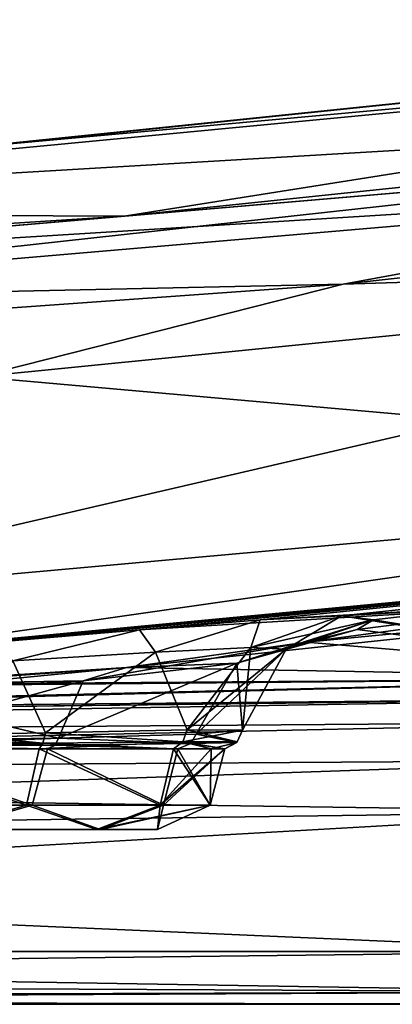
# Model space of a CAD drawing. Units: millimetres. Extents: x -432 to 15, y -34 to 28.
# Drawn here: x -147 to -132, y -29 to 12 of the extents above; entities that cross this region are included whole.
import ezdxf

# ---------------------------------------------------------------- set-up
doc = ezdxf.new("R2010")
doc.units = ezdxf.units.MM
doc.header["$LTSCALE"] = 100.207254
for name, color, linetype in [('126', 7, 'CONTINUOUS'), ('133', 7, 'CONTINUOUS'), ('137', 7, 'CONTINUOUS'), ('149', 7, 'CONTINUOUS'), ('15', 7, 'CONTINUOUS'), ('151', 7, 'CONTINUOUS'), ('157', 7, 'CONTINUOUS'), ('169', 7, 'CONTINUOUS'), ('173', 7, 'CONTINUOUS'), ('174', 7, 'CONTINUOUS'), ('179', 7, 'CONTINUOUS'), ('18', 7, 'CONTINUOUS'), ('194', 7, 'CONTINUOUS'), ('200', 7, 'CONTINUOUS'), ('204', 7, 'CONTINUOUS'), ('205', 7, 'CONTINUOUS'), ('206', 7, 'CONTINUOUS'), ('28', 7, 'CONTINUOUS'), ('32', 7, 'CONTINUOUS'), ('33', 7, 'CONTINUOUS'), ('38', 7, 'CONTINUOUS'), ('53', 7, 'CONTINUOUS'), ('60', 7, 'CONTINUOUS'), ('64', 7, 'CONTINUOUS'), ('7', 7, 'CONTINUOUS'), ('83', 7, 'CONTINUOUS'), ('9', 7, 'CONTINUOUS'), ('91', 7, 'CONTINUOUS'), ('96', 7, 'CONTINUOUS'), ('97', 7, 'CONTINUOUS'), ('98', 7, 'CONTINUOUS')]:
    doc.layers.add(name, color=color, linetype=linetype)

msp = doc.modelspace()

# ---------------------------------------------------------------- linework, layer by layer
at = {"layer": '126', "linetype": 'Continuous'}
for points in [[(-97.896, 8.2, -177.855), (-111.854, 6.15, -179.88), (-142.992, 3.488, -178.329), (-97.896, 8.2, -177.855)], [(-111.854, 6.15, -179.88), (-168.386, -0.054, -181.643), (-168.786, 1.279, -180.312), (-111.854, 6.15, -179.88)], [(-111.854, 6.15, -179.88), (-168.786, 1.279, -180.312), (-142.992, 3.488, -178.329), (-111.854, 6.15, -179.88)], [(-111.371, 4.838, -181.203), (-168.386, -0.054, -181.643), (-111.854, 6.15, -179.88), (-111.371, 4.838, -181.203)], [(-92.573, 5.291, -181.277), (-133.961, 0.683, -181.759), (-111.371, 4.838, -181.203), (-92.573, 5.291, -181.277)], [(-111.371, 4.838, -181.203), (-133.961, 0.683, -181.759), (-168.386, -0.054, -181.643), (-111.371, 4.838, -181.203)], [(-142.992, 3.488, -178.329), (-168.786, 1.279, -180.312), (-190.259, 0.473, -178.498), (-142.992, 3.488, -178.329)], [(-133.961, 0.683, -181.759), (-178.483, -2.507, -181.997), (-168.386, -0.054, -181.643), (-133.961, 0.683, -181.759)]]:
    msp.add_3dface(points, dxfattribs=at)
at = {"layer": '133', "linetype": 'Continuous'}
for points in [[(-175.131, 3.642, -87.444), (-98.882, 11.522), (-91.847, 11.585, -87.279), (-175.131, 3.642, -87.444)], [(-142.992, 3.488, -178.329), (-175.131, 3.642, -87.444), (-91.847, 11.585, -87.279), (-142.992, 3.488, -178.329)], [(-149.975, 6.263), (-98.882, 11.522), (-175.131, 3.642, -87.444), (-149.975, 6.263)], [(-97.896, 8.2, -177.855), (-142.992, 3.488, -178.329), (-91.847, 11.585, -87.279), (-97.896, 8.2, -177.855)], [(-142.992, 3.488, -178.329), (-190.259, 0.473, -178.498), (-175.131, 3.642, -87.444), (-142.992, 3.488, -178.329)]]:
    msp.add_3dface(points, dxfattribs=at)
at = {"layer": '137', "linetype": 'Continuous'}
for points in [[(-133.961, 0.683, -181.759), (-92.573, 5.291, -181.277), (-100.229, 1.734, -181.432), (-133.961, 0.683, -181.759)], [(-149.036, -3.137, -181.918), (-133.961, 0.683, -181.759), (-100.229, 1.734, -181.432), (-149.036, -3.137, -181.918)], [(-178.483, -2.507, -181.997), (-133.961, 0.683, -181.759), (-149.036, -3.137, -181.918), (-178.483, -2.507, -181.997)]]:
    msp.add_3dface(points, dxfattribs=at)
at = {"layer": '149', "linetype": 'Continuous'}
for points in [[(-117.856, -15.557, -129.959), (-119.231, -16.375, -126.081), (-166.229, -16.826, -131.341), (-117.856, -15.557, -129.959)], [(-119.231, -16.375, -126.081), (-120.345, -17.361, -123.215), (-222.855, -18.145, -126.983), (-119.231, -16.375, -126.081)], [(-119.231, -16.375, -126.081), (-222.855, -18.145, -126.983), (-222.473, -17.606, -132.182), (-119.231, -16.375, -126.081)], [(-119.231, -16.375, -126.081), (-222.473, -17.606, -132.182), (-217.327, -17.559, -132.138), (-119.231, -16.375, -126.081)], [(-166.229, -16.826, -131.341), (-119.231, -16.375, -126.081), (-217.327, -17.559, -132.138), (-166.229, -16.826, -131.341)], [(-120.345, -17.361, -123.215), (-121.344, -18.939, -120.829), (-222.941, -19.602, -123.395), (-120.345, -17.361, -123.215)], [(-120.345, -17.361, -123.215), (-222.941, -19.602, -123.395), (-222.855, -18.145, -126.983), (-120.345, -17.361, -123.215)], [(-121.344, -18.939, -120.829), (-122.011, -21.057, -119.303), (-222.941, -19.602, -123.395), (-121.344, -18.939, -120.829)], [(-122.011, -21.057, -119.303), (-222.987, -22.439, -121.413), (-222.941, -19.602, -123.395), (-122.011, -21.057, -119.303)], [(-122.011, -21.057, -119.303), (-122.501, -26.823, -118.069), (-222.987, -22.439, -121.413), (-122.011, -21.057, -119.303)], [(-122.501, -26.823, -118.069), (-223.002, -26.827, -120.642), (-222.987, -22.439, -121.413), (-122.501, -26.823, -118.069)]]:
    msp.add_3dface(points, dxfattribs=at)
at = {"layer": '15', "linetype": 'Continuous'}
for points in [[(-161.598, -12.519, 182.045), (-153.912, -14.549, 182.051), (-102.832, -7.228, 181.518), (-161.598, -12.519, 182.045)], [(-153.912, -14.549, 182.051), (-102.832, -9.688, 181.561), (-102.832, -7.228, 181.518), (-153.912, -14.549, 182.051)]]:
    msp.add_3dface(points, dxfattribs=at)
at = {"layer": '151', "linetype": 'Continuous'}
for points in [[(-102.832, -9.688, -181.561), (-153.655, -14.49, -181.129), (-153.912, -14.549, -182.051), (-102.832, -9.688, -181.561)], [(-151.171, -14.304, -180.923), (-153.655, -14.49, -181.129), (-102.832, -9.688, -181.561), (-151.171, -14.304, -180.923)], [(-148.619, -14.1, -180.386), (-151.171, -14.304, -180.923), (-102.832, -9.688, -181.561), (-148.619, -14.1, -180.386)], [(-142.36, -13.564, -177.53), (-148.619, -14.1, -180.386), (-102.832, -9.688, -181.561), (-142.36, -13.564, -177.53)], [(-137.387, -13.153, -172.874), (-142.36, -13.564, -177.53), (-102.832, -9.688, -181.561), (-137.387, -13.153, -172.874)], [(-134.03, -12.985, -166.784), (-137.387, -13.153, -172.874), (-102.832, -9.688, -181.561), (-134.03, -12.985, -166.784)], [(-135.495, -14.073, -148.557), (-133.392, -13.555, -153.754), (-102.832, -9.688, -181.561), (-135.495, -14.073, -148.557)], [(-109.936, -11.608, -156.519), (-135.495, -14.073, -148.557), (-102.832, -9.688, -181.561), (-109.936, -11.608, -156.519)], [(-132.714, -13.156, -159.753), (-134.03, -12.985, -166.784), (-102.832, -9.688, -181.561), (-132.714, -13.156, -159.753)], [(-133.392, -13.555, -153.754), (-132.714, -13.156, -159.753), (-102.832, -9.688, -181.561), (-133.392, -13.555, -153.754)], [(-117.856, -15.557, -129.959), (-142.902, -15.12, -141.007), (-109.936, -11.608, -156.519), (-117.856, -15.557, -129.959)], [(-142.902, -15.12, -141.007), (-135.495, -14.073, -148.557), (-109.936, -11.608, -156.519), (-142.902, -15.12, -141.007)], [(-117.856, -15.557, -129.959), (-166.229, -16.826, -131.341), (-142.902, -15.12, -141.007), (-117.856, -15.557, -129.959)], [(-142.902, -15.12, -141.007), (-166.229, -16.826, -131.341), (-153.594, -15.817, -138.018), (-142.902, -15.12, -141.007)]]:
    msp.add_3dface(points, dxfattribs=at)
at = {"layer": '157', "linetype": 'Continuous'}
for points in [[(-102.832, -7.228, -181.518), (-153.912, -14.549, -182.051), (-161.598, -12.519, -182.045), (-102.832, -7.228, -181.518)], [(-102.832, -9.688, -181.561), (-153.912, -14.549, -182.051), (-102.832, -7.228, -181.518), (-102.832, -9.688, -181.561)]]:
    msp.add_3dface(points, dxfattribs=at)
at = {"layer": '169', "linetype": 'Continuous'}
for points in [[(-223.006, -27.991, -120.37), (-223.002, -26.827, -120.642), (-122.527, -28.485, -117.431), (-223.006, -27.991, -120.37)], [(-223.002, -26.827, -120.642), (-122.501, -26.823, -118.069), (-122.527, -28.485, -117.431), (-223.002, -26.827, -120.642)], [(-223.016, -28.818, -119.484), (-223.006, -27.991, -120.37), (-122.527, -28.485, -117.431), (-223.016, -28.818, -119.484)], [(-122.596, -29, -115.725), (-223.016, -28.818, -119.484), (-122.527, -28.485, -117.431), (-122.596, -29, -115.725)], [(-122.596, -29, -115.725), (-223.029, -29, -118.295), (-223.016, -28.818, -119.484), (-122.596, -29, -115.725)]]:
    msp.add_3dface(points, dxfattribs=at)
at = {"layer": '173', "linetype": 'Continuous'}
for points in [[(-132.714, -13.156, -159.753), (-133.392, -13.555, -153.754), (-136.312, -14.366, -159.743), (-132.714, -13.156, -159.753)], [(-133.392, -13.555, -153.754), (-135.495, -14.073, -148.557), (-138.344, -14.934, -150.603), (-133.392, -13.555, -153.754)], [(-136.312, -14.366, -159.743), (-133.392, -13.555, -153.754), (-138.344, -14.934, -150.603), (-136.312, -14.366, -159.743)], [(-135.495, -14.073, -148.557), (-142.902, -15.12, -141.007), (-138.344, -14.934, -150.603), (-135.495, -14.073, -148.557)], [(-136.312, -14.366, -159.743), (-138.344, -14.934, -150.603), (-138.118, -17.702, -159.87), (-136.312, -14.366, -159.743)], [(-138.344, -14.934, -150.603), (-144.675, -15.664, -143.735), (-145.691, -18.034, -145.778), (-138.344, -14.934, -150.603)], [(-140.023, -17.869, -151.822), (-138.344, -14.934, -150.603), (-145.691, -18.034, -145.778), (-140.023, -17.869, -151.822)], [(-138.344, -14.934, -150.603), (-142.902, -15.12, -141.007), (-144.675, -15.664, -143.735), (-138.344, -14.934, -150.603)], [(-138.118, -17.702, -159.87), (-138.344, -14.934, -150.603), (-140.023, -17.869, -151.822), (-138.118, -17.702, -159.87)], [(-142.902, -15.12, -141.007), (-153.594, -15.817, -138.018), (-144.675, -15.664, -143.735), (-142.902, -15.12, -141.007)], [(-144.675, -15.664, -143.735), (-153.594, -15.817, -138.018), (-153.638, -16.162, -141.029), (-144.675, -15.664, -143.735)], [(-144.675, -15.664, -143.735), (-153.638, -16.162, -141.029), (-145.691, -18.034, -145.778), (-144.675, -15.664, -143.735)], [(-153.638, -16.162, -141.029), (-153.611, -18.127, -143.336), (-145.691, -18.034, -145.778), (-153.638, -16.162, -141.029)]]:
    msp.add_3dface(points, dxfattribs=at)
at = {"layer": '174', "linetype": 'Continuous'}
for points in [[(-146.228, -17.808, -173.401), (-146.345, -18.23, -173.198), (-150.059, -17.884, -174.973), (-146.228, -17.808, -173.401)], [(-140.575, -18.176, -167.565), (-146.345, -18.23, -173.198), (-146.228, -17.808, -173.401), (-140.575, -18.176, -167.565)], [(-140.391, -17.682, -167.685), (-140.575, -18.176, -167.565), (-146.228, -17.808, -173.401), (-140.391, -17.682, -167.685)], [(-138.118, -17.702, -159.87), (-140.575, -18.176, -167.565), (-140.391, -17.682, -167.685), (-138.118, -17.702, -159.87)], [(-138.118, -17.702, -159.87), (-138.354, -18.202, -159.81), (-140.575, -18.176, -167.565), (-138.118, -17.702, -159.87)], [(-146.345, -18.23, -173.198), (-154.139, -18.288, -175.276), (-150.059, -17.884, -174.973), (-146.345, -18.23, -173.198)], [(-154.139, -18.288, -175.276), (-146.345, -18.23, -173.198), (-154.09, -18.47, -174.869), (-154.139, -18.288, -175.276)], [(-154.09, -18.47, -174.869), (-146.345, -18.23, -173.198), (-146.491, -18.471, -172.733), (-154.09, -18.47, -174.869)], [(-146.345, -18.23, -173.198), (-140.575, -18.176, -167.565), (-146.491, -18.471, -172.733), (-146.345, -18.23, -173.198)], [(-146.491, -18.471, -172.733), (-140.575, -18.176, -167.565), (-140.962, -18.471, -167.189), (-146.491, -18.471, -172.733)], [(-140.962, -18.471, -167.189), (-140.575, -18.176, -167.565), (-139.412, -18.47, -163.523), (-140.962, -18.471, -167.189)], [(-140.575, -18.176, -167.565), (-138.354, -18.202, -159.81), (-139.412, -18.47, -163.523), (-140.575, -18.176, -167.565)], [(-138.354, -18.202, -159.81), (-138.846, -18.47, -159.578), (-139.412, -18.47, -163.523), (-138.354, -18.202, -159.81)]]:
    msp.add_3dface(points, dxfattribs=at)
at = {"layer": '179', "linetype": 'Continuous'}
for points in [[(-138.118, -17.702, -159.87), (-140.023, -17.869, -151.822), (-138.354, -18.202, -159.81), (-138.118, -17.702, -159.87)], [(-153.611, -18.127, -143.336), (-153.619, -18.351, -143.571), (-145.836, -18.32, -145.978), (-153.611, -18.127, -143.336)], [(-145.691, -18.034, -145.778), (-153.611, -18.127, -143.336), (-145.836, -18.32, -145.978), (-145.691, -18.034, -145.778)], [(-145.691, -18.034, -145.778), (-145.836, -18.32, -145.978), (-140.249, -18.252, -151.902), (-145.691, -18.034, -145.778)], [(-140.249, -18.252, -151.902), (-145.836, -18.32, -145.978), (-140.775, -18.471, -151.874), (-140.249, -18.252, -151.902)], [(-140.023, -17.869, -151.822), (-145.691, -18.034, -145.778), (-140.249, -18.252, -151.902), (-140.023, -17.869, -151.822)], [(-138.845, -18.47, -159.51), (-140.249, -18.252, -151.902), (-140.775, -18.471, -151.874), (-138.845, -18.47, -159.51)], [(-138.354, -18.202, -159.81), (-140.023, -17.869, -151.822), (-140.249, -18.252, -151.902), (-138.354, -18.202, -159.81)], [(-138.354, -18.202, -159.81), (-140.249, -18.252, -151.902), (-138.846, -18.47, -159.578), (-138.354, -18.202, -159.81)], [(-138.846, -18.47, -159.578), (-140.249, -18.252, -151.902), (-138.845, -18.47, -159.51), (-138.846, -18.47, -159.578)], [(-153.619, -18.351, -143.571), (-153.681, -18.47, -143.877), (-146.154, -18.47, -146.206), (-153.619, -18.351, -143.571)], [(-145.836, -18.32, -145.978), (-153.619, -18.351, -143.571), (-146.154, -18.47, -146.206), (-145.836, -18.32, -145.978)], [(-140.775, -18.471, -151.874), (-145.836, -18.32, -145.978), (-146.154, -18.47, -146.206), (-140.775, -18.471, -151.874)]]:
    msp.add_3dface(points, dxfattribs=at)
at = {"layer": '18', "linetype": 'Continuous'}
for points in [[(-122.596, -29, 115.725), (-223.029, -29, 118.295), (-122.596, -29, -115.725), (-122.596, -29, 115.725)], [(-122.596, -29, -115.725), (-223.029, -29, 118.295), (-223.029, -29, -118.295), (-122.596, -29, -115.725)]]:
    msp.add_3dface(points, dxfattribs=at)
at = {"layer": '194', "linetype": 'Continuous'}
for points in [[(-149.036, -3.137, -181.918), (-100.229, 1.734, -181.432), (-161.598, -12.519, -182.045), (-149.036, -3.137, -181.918)], [(-100.229, 1.734, -181.432), (-102.832, -7.228, -181.518), (-161.598, -12.519, -182.045), (-100.229, 1.734, -181.432)]]:
    msp.add_3dface(points, dxfattribs=at)
at = {"layer": '200', "linetype": 'Continuous'}
for points in [[(-134.03, -12.985, -166.784), (-132.714, -13.156, -159.753), (-137.769, -14.287, -166.806), (-134.03, -12.985, -166.784)], [(-137.387, -13.153, -172.874), (-134.03, -12.985, -166.784), (-137.769, -14.287, -166.806), (-137.387, -13.153, -172.874)], [(-142.36, -13.564, -177.53), (-137.387, -13.153, -172.874), (-141.706, -14.483, -172.801), (-142.36, -13.564, -177.53)], [(-141.706, -14.483, -172.801), (-137.387, -13.153, -172.874), (-137.769, -14.287, -166.806), (-141.706, -14.483, -172.801)], [(-132.714, -13.156, -159.753), (-136.312, -14.366, -159.743), (-137.769, -14.287, -166.806), (-132.714, -13.156, -159.753)], [(-148.619, -14.1, -180.386), (-142.36, -13.564, -177.53), (-147.576, -14.849, -176.861), (-148.619, -14.1, -180.386)], [(-147.576, -14.849, -176.861), (-142.36, -13.564, -177.53), (-141.706, -14.483, -172.801), (-147.576, -14.849, -176.861)], [(-146.228, -17.808, -173.401), (-147.576, -14.849, -176.861), (-141.706, -14.483, -172.801), (-146.228, -17.808, -173.401)], [(-140.391, -17.682, -167.685), (-146.228, -17.808, -173.401), (-141.706, -14.483, -172.801), (-140.391, -17.682, -167.685)], [(-140.391, -17.682, -167.685), (-141.706, -14.483, -172.801), (-137.769, -14.287, -166.806), (-140.391, -17.682, -167.685)], [(-136.312, -14.366, -159.743), (-140.391, -17.682, -167.685), (-137.769, -14.287, -166.806), (-136.312, -14.366, -159.743)], [(-136.312, -14.366, -159.743), (-138.118, -17.702, -159.87), (-140.391, -17.682, -167.685), (-136.312, -14.366, -159.743)], [(-146.228, -17.808, -173.401), (-150.059, -17.884, -174.973), (-147.576, -14.849, -176.861), (-146.228, -17.808, -173.401)]]:
    msp.add_3dface(points, dxfattribs=at)
at = {"layer": '204', "linetype": 'Continuous'}
for points in [[(-164.722, -21.801, -166.753), (-141.615, -21.801, -159.484), (-167.083, -21.801, -159.25), (-164.722, -21.801, -166.753)], [(-167.083, -21.801, -159.25), (-141.615, -21.801, -159.484), (-143.976, -21.801, -151.982), (-167.083, -21.801, -159.25)], [(-164.584, -21.801, -151.792), (-167.083, -21.801, -159.25), (-143.976, -21.801, -151.982), (-164.584, -21.801, -151.792)], [(-144.114, -21.801, -166.942), (-141.615, -21.801, -159.484), (-164.722, -21.801, -166.753), (-144.114, -21.801, -166.942)], [(-158.397, -21.801, -171.439), (-144.114, -21.801, -166.942), (-164.722, -21.801, -166.753), (-158.397, -21.801, -171.439)], [(-150.301, -21.801, -147.295), (-164.584, -21.801, -151.792), (-143.976, -21.801, -151.982), (-150.301, -21.801, -147.295)], [(-150.523, -21.801, -171.512), (-144.114, -21.801, -166.942), (-158.397, -21.801, -171.439), (-150.523, -21.801, -171.512)]]:
    msp.add_3dface(points, dxfattribs=at)
at = {"layer": '205', "linetype": 'Continuous'}
for points in [[(-146.78, -20.785, -146.532), (-153.681, -18.47, -143.877), (-154.212, -20.785, -144.467), (-146.78, -20.785, -146.532)], [(-146.154, -18.47, -146.206), (-153.681, -18.47, -143.877), (-146.78, -20.785, -146.532), (-146.154, -18.47, -146.206)], [(-141.376, -20.785, -152.036), (-146.154, -18.47, -146.206), (-146.78, -20.785, -146.532), (-141.376, -20.785, -152.036)], [(-140.775, -18.471, -151.874), (-146.154, -18.47, -146.206), (-141.376, -20.785, -152.036), (-140.775, -18.471, -151.874)], [(-139.449, -20.785, -159.504), (-140.775, -18.471, -151.874), (-141.376, -20.785, -152.036), (-139.449, -20.785, -159.504)], [(-138.845, -18.47, -159.51), (-140.775, -18.471, -151.874), (-139.449, -20.785, -159.504), (-138.845, -18.47, -159.51)], [(-150.301, -21.801, -147.295), (-146.78, -20.785, -146.532), (-154.212, -20.785, -144.467), (-150.301, -21.801, -147.295)], [(-150.301, -21.801, -147.295), (-143.976, -21.801, -151.982), (-146.78, -20.785, -146.532), (-150.301, -21.801, -147.295)], [(-143.976, -21.801, -151.982), (-141.376, -20.785, -152.036), (-146.78, -20.785, -146.532), (-143.976, -21.801, -151.982)], [(-143.976, -21.801, -151.982), (-141.615, -21.801, -159.484), (-141.376, -20.785, -152.036), (-143.976, -21.801, -151.982)], [(-141.615, -21.801, -159.484), (-139.449, -20.785, -159.504), (-141.376, -20.785, -152.036), (-141.615, -21.801, -159.484)]]:
    msp.add_3dface(points, dxfattribs=at)
at = {"layer": '206', "linetype": 'Continuous'}
for points in [[(-154.486, -20.785, -174.267), (-154.09, -18.47, -174.869), (-147.017, -20.785, -172.34), (-154.486, -20.785, -174.267)], [(-154.09, -18.47, -174.869), (-146.491, -18.471, -172.733), (-147.017, -20.785, -172.34), (-154.09, -18.47, -174.869)], [(-147.017, -20.785, -172.34), (-146.491, -18.471, -172.733), (-141.513, -20.785, -166.936), (-147.017, -20.785, -172.34)], [(-146.491, -18.471, -172.733), (-140.962, -18.471, -167.189), (-141.513, -20.785, -166.936), (-146.491, -18.471, -172.733)], [(-139.412, -18.47, -163.523), (-138.846, -18.47, -159.578), (-141.513, -20.785, -166.936), (-139.412, -18.47, -163.523)], [(-140.962, -18.471, -167.189), (-139.412, -18.47, -163.523), (-141.513, -20.785, -166.936), (-140.962, -18.471, -167.189)], [(-138.846, -18.47, -159.578), (-138.845, -18.47, -159.51), (-141.513, -20.785, -166.936), (-138.846, -18.47, -159.578)], [(-138.845, -18.47, -159.51), (-139.449, -20.785, -159.504), (-141.513, -20.785, -166.936), (-138.845, -18.47, -159.51)], [(-150.523, -21.801, -171.512), (-154.486, -20.785, -174.267), (-147.017, -20.785, -172.34), (-150.523, -21.801, -171.512)], [(-144.114, -21.801, -166.942), (-150.523, -21.801, -171.512), (-147.017, -20.785, -172.34), (-144.114, -21.801, -166.942)], [(-144.114, -21.801, -166.942), (-147.017, -20.785, -172.34), (-141.513, -20.785, -166.936), (-144.114, -21.801, -166.942)], [(-141.615, -21.801, -159.484), (-144.114, -21.801, -166.942), (-139.449, -20.785, -159.504), (-141.615, -21.801, -159.484)], [(-139.449, -20.785, -159.504), (-144.114, -21.801, -166.942), (-141.513, -20.785, -166.936), (-139.449, -20.785, -159.504)]]:
    msp.add_3dface(points, dxfattribs=at)
at = {"layer": '28', "linetype": 'Continuous'}
for points in [[(-122.501, -26.823, 118.069), (-223.002, -26.827, 120.642), (-223.006, -27.991, 120.37), (-122.501, -26.823, 118.069)], [(-122.501, -26.823, 118.069), (-223.006, -27.991, 120.37), (-122.527, -28.485, 117.431), (-122.501, -26.823, 118.069)], [(-223.006, -27.991, 120.37), (-223.016, -28.818, 119.484), (-122.527, -28.485, 117.431), (-223.006, -27.991, 120.37)], [(-223.029, -29, 118.295), (-122.596, -29, 115.725), (-122.527, -28.485, 117.431), (-223.029, -29, 118.295)], [(-223.016, -28.818, 119.484), (-223.029, -29, 118.295), (-122.527, -28.485, 117.431), (-223.016, -28.818, 119.484)]]:
    msp.add_3dface(points, dxfattribs=at)
at = {"layer": '32', "linetype": 'Continuous'}
for points in [[(-133.392, -13.555, 153.754), (-132.714, -13.156, 159.753), (-138.344, -14.934, 150.603), (-133.392, -13.555, 153.754)], [(-138.344, -14.934, 150.603), (-132.714, -13.156, 159.753), (-136.312, -14.366, 159.743), (-138.344, -14.934, 150.603)], [(-135.495, -14.073, 148.557), (-133.392, -13.555, 153.754), (-138.344, -14.934, 150.603), (-135.495, -14.073, 148.557)], [(-142.902, -15.12, 141.007), (-135.495, -14.073, 148.557), (-144.675, -15.664, 143.735), (-142.902, -15.12, 141.007)], [(-144.675, -15.664, 143.735), (-135.495, -14.073, 148.557), (-138.344, -14.934, 150.603), (-144.675, -15.664, 143.735)], [(-138.344, -14.934, 150.603), (-136.312, -14.366, 159.743), (-140.023, -17.869, 151.822), (-138.344, -14.934, 150.603)], [(-140.023, -17.869, 151.822), (-136.312, -14.366, 159.743), (-138.118, -17.702, 159.87), (-140.023, -17.869, 151.822)], [(-144.675, -15.664, 143.735), (-138.344, -14.934, 150.603), (-145.691, -18.034, 145.778), (-144.675, -15.664, 143.735)], [(-145.691, -18.034, 145.778), (-138.344, -14.934, 150.603), (-140.023, -17.869, 151.822), (-145.691, -18.034, 145.778)], [(-153.594, -15.817, 138.018), (-142.902, -15.12, 141.007), (-153.638, -16.162, 141.029), (-153.594, -15.817, 138.018)], [(-153.638, -16.162, 141.029), (-142.902, -15.12, 141.007), (-144.675, -15.664, 143.735), (-153.638, -16.162, 141.029)], [(-153.638, -16.162, 141.029), (-144.675, -15.664, 143.735), (-153.611, -18.127, 143.336), (-153.638, -16.162, 141.029)], [(-153.611, -18.127, 143.336), (-144.675, -15.664, 143.735), (-145.691, -18.034, 145.778), (-153.611, -18.127, 143.336)]]:
    msp.add_3dface(points, dxfattribs=at)
at = {"layer": '33', "linetype": 'Continuous'}
for points in [[(-150.059, -17.884, 174.973), (-146.345, -18.23, 173.198), (-146.228, -17.808, 173.401), (-150.059, -17.884, 174.973)], [(-146.345, -18.23, 173.198), (-140.575, -18.176, 167.565), (-146.228, -17.808, 173.401), (-146.345, -18.23, 173.198)], [(-146.228, -17.808, 173.401), (-140.575, -18.176, 167.565), (-140.391, -17.682, 167.685), (-146.228, -17.808, 173.401)], [(-140.575, -18.176, 167.565), (-138.338, -18.185, 159.817), (-140.391, -17.682, 167.685), (-140.575, -18.176, 167.565)], [(-138.338, -18.185, 159.817), (-138.118, -17.702, 159.87), (-140.391, -17.682, 167.685), (-138.338, -18.185, 159.817)], [(-154.175, -17.95, 175.523), (-146.345, -18.23, 173.198), (-150.059, -17.884, 174.973), (-154.175, -17.95, 175.523)], [(-154.139, -18.288, 175.276), (-146.345, -18.23, 173.198), (-154.175, -17.95, 175.523), (-154.139, -18.288, 175.276)], [(-154.139, -18.288, 175.276), (-146.491, -18.471, 172.733), (-146.345, -18.23, 173.198), (-154.139, -18.288, 175.276)], [(-146.491, -18.471, 172.733), (-140.962, -18.471, 167.189), (-146.345, -18.23, 173.198), (-146.491, -18.471, 172.733)], [(-146.345, -18.23, 173.198), (-140.962, -18.471, 167.189), (-140.575, -18.176, 167.565), (-146.345, -18.23, 173.198)], [(-140.962, -18.471, 167.189), (-139.412, -18.47, 163.523), (-140.575, -18.176, 167.565), (-140.962, -18.471, 167.189)], [(-139.412, -18.47, 163.523), (-138.846, -18.47, 159.578), (-140.575, -18.176, 167.565), (-139.412, -18.47, 163.523)], [(-140.575, -18.176, 167.565), (-138.846, -18.47, 159.578), (-138.338, -18.185, 159.817), (-140.575, -18.176, 167.565)], [(-154.09, -18.47, 174.869), (-146.491, -18.471, 172.733), (-154.139, -18.288, 175.276), (-154.09, -18.47, 174.869)]]:
    msp.add_3dface(points, dxfattribs=at)
at = {"layer": '38', "linetype": 'Continuous'}
for points in [[(-140.023, -17.869, 151.822), (-138.118, -17.702, 159.87), (-138.338, -18.185, 159.817), (-140.023, -17.869, 151.822)], [(-153.611, -18.127, 143.336), (-145.691, -18.034, 145.778), (-153.62, -18.358, 143.582), (-153.611, -18.127, 143.336)], [(-153.62, -18.358, 143.582), (-145.691, -18.034, 145.778), (-145.836, -18.32, 145.978), (-153.62, -18.358, 143.582)], [(-145.691, -18.034, 145.778), (-140.249, -18.252, 151.902), (-145.836, -18.32, 145.978), (-145.691, -18.034, 145.778)], [(-140.249, -18.252, 151.902), (-140.775, -18.471, 151.874), (-145.836, -18.32, 145.978), (-140.249, -18.252, 151.902)], [(-145.691, -18.034, 145.778), (-140.023, -17.869, 151.822), (-140.249, -18.252, 151.902), (-145.691, -18.034, 145.778)], [(-138.845, -18.47, 159.51), (-140.775, -18.471, 151.874), (-140.249, -18.252, 151.902), (-138.845, -18.47, 159.51)], [(-140.023, -17.869, 151.822), (-138.338, -18.185, 159.817), (-140.249, -18.252, 151.902), (-140.023, -17.869, 151.822)], [(-138.338, -18.185, 159.817), (-138.845, -18.47, 159.51), (-140.249, -18.252, 151.902), (-138.338, -18.185, 159.817)], [(-138.845, -18.47, 159.51), (-138.338, -18.185, 159.817), (-138.846, -18.47, 159.578), (-138.845, -18.47, 159.51)], [(-153.681, -18.47, 143.877), (-153.62, -18.358, 143.582), (-146.154, -18.47, 146.206), (-153.681, -18.47, 143.877)], [(-146.154, -18.47, 146.206), (-153.62, -18.358, 143.582), (-145.836, -18.32, 145.978), (-146.154, -18.47, 146.206)], [(-140.775, -18.471, 151.874), (-146.154, -18.47, 146.206), (-145.836, -18.32, 145.978), (-140.775, -18.471, 151.874)]]:
    msp.add_3dface(points, dxfattribs=at)
at = {"layer": '53', "linetype": 'Continuous'}
for points in [[(-142.992, 3.488, 178.329), (-111.854, 6.15, 179.88), (-97.896, 8.2, 177.855), (-142.992, 3.488, 178.329)], [(-168.786, 1.279, 180.312), (-111.371, 4.838, 181.203), (-111.854, 6.15, 179.88), (-168.786, 1.279, 180.312)], [(-168.786, 1.279, 180.312), (-111.854, 6.15, 179.88), (-142.992, 3.488, 178.329), (-168.786, 1.279, 180.312)], [(-92.573, 5.291, 181.277), (-111.371, 4.838, 181.203), (-133.961, 0.683, 181.759), (-92.573, 5.291, 181.277)], [(-168.386, -0.054, 181.643), (-111.371, 4.838, 181.203), (-168.786, 1.279, 180.312), (-168.386, -0.054, 181.643)], [(-111.371, 4.838, 181.203), (-168.386, -0.054, 181.643), (-133.961, 0.683, 181.759), (-111.371, 4.838, 181.203)], [(-190.259, 0.473, 178.498), (-168.786, 1.279, 180.312), (-142.992, 3.488, 178.329), (-190.259, 0.473, 178.498)], [(-133.961, 0.683, 181.759), (-168.386, -0.054, 181.643), (-178.483, -2.507, 181.997), (-133.961, 0.683, 181.759)]]:
    msp.add_3dface(points, dxfattribs=at)
at = {"layer": '60', "linetype": 'Continuous'}
for points in [[(-97.896, 8.2, 177.855), (-91.847, 11.585, 87.279), (-175.131, 3.642, 87.444), (-97.896, 8.2, 177.855)], [(-175.131, 3.642, 87.444), (-91.847, 11.585, 87.279), (-149.975, 6.263), (-175.131, 3.642, 87.444)], [(-149.975, 6.263), (-91.847, 11.585, 87.279), (-98.882, 11.522), (-149.975, 6.263)], [(-142.992, 3.488, 178.329), (-97.896, 8.2, 177.855), (-175.131, 3.642, 87.444), (-142.992, 3.488, 178.329)], [(-190.259, 0.473, 178.498), (-142.992, 3.488, 178.329), (-175.131, 3.642, 87.444), (-190.259, 0.473, 178.498)]]:
    msp.add_3dface(points, dxfattribs=at)
at = {"layer": '64', "linetype": 'Continuous'}
for points in [[(-92.573, 5.291, 181.277), (-133.961, 0.683, 181.759), (-100.229, 1.734, 181.432), (-92.573, 5.291, 181.277)], [(-100.229, 1.734, 181.432), (-133.961, 0.683, 181.759), (-149.036, -3.137, 181.918), (-100.229, 1.734, 181.432)], [(-133.961, 0.683, 181.759), (-178.483, -2.507, 181.997), (-149.036, -3.137, 181.918), (-133.961, 0.683, 181.759)]]:
    msp.add_3dface(points, dxfattribs=at)
at = {"layer": '7', "linetype": 'Continuous'}
for points in [[(-119.231, -16.375, 126.081), (-117.856, -15.557, 129.959), (-222.855, -18.145, 126.983), (-119.231, -16.375, 126.081)], [(-222.855, -18.145, 126.983), (-117.856, -15.557, 129.959), (-166.229, -16.826, 131.341), (-222.855, -18.145, 126.983)], [(-120.345, -17.361, 123.215), (-119.231, -16.375, 126.081), (-222.855, -18.145, 126.983), (-120.345, -17.361, 123.215)], [(-121.344, -18.939, 120.829), (-120.345, -17.361, 123.215), (-222.941, -19.602, 123.395), (-121.344, -18.939, 120.829)], [(-120.345, -17.361, 123.215), (-222.855, -18.145, 126.983), (-222.941, -19.602, 123.395), (-120.345, -17.361, 123.215)], [(-122.011, -21.057, 119.303), (-121.344, -18.939, 120.829), (-222.987, -22.439, 121.413), (-122.011, -21.057, 119.303)], [(-121.344, -18.939, 120.829), (-222.941, -19.602, 123.395), (-222.987, -22.439, 121.413), (-121.344, -18.939, 120.829)], [(-122.501, -26.823, 118.069), (-122.011, -21.057, 119.303), (-223.002, -26.827, 120.642), (-122.501, -26.823, 118.069)], [(-122.011, -21.057, 119.303), (-222.987, -22.439, 121.413), (-223.002, -26.827, 120.642), (-122.011, -21.057, 119.303)]]:
    msp.add_3dface(points, dxfattribs=at)
at = {"layer": '83', "linetype": 'Continuous'}
for points in [[(-100.229, 1.734, 181.432), (-149.036, -3.137, 181.918), (-102.832, -7.228, 181.518), (-100.229, 1.734, 181.432)], [(-149.036, -3.137, 181.918), (-161.598, -12.519, 182.045), (-102.832, -7.228, 181.518), (-149.036, -3.137, 181.918)]]:
    msp.add_3dface(points, dxfattribs=at)
at = {"layer": '9', "linetype": 'Continuous'}
for points in [[(-153.912, -14.549, 182.051), (-148.619, -14.1, 180.386), (-102.832, -9.688, 181.561), (-153.912, -14.549, 182.051)], [(-148.619, -14.1, 180.386), (-142.36, -13.564, 177.53), (-102.832, -9.688, 181.561), (-148.619, -14.1, 180.386)], [(-102.832, -9.688, 181.561), (-142.36, -13.564, 177.53), (-109.936, -11.608, 156.519), (-102.832, -9.688, 181.561)], [(-142.36, -13.564, 177.53), (-137.387, -13.153, 172.874), (-109.936, -11.608, 156.519), (-142.36, -13.564, 177.53)], [(-137.387, -13.153, 172.874), (-134.03, -12.985, 166.784), (-109.936, -11.608, 156.519), (-137.387, -13.153, 172.874)], [(-134.03, -12.985, 166.784), (-117.856, -15.557, 129.959), (-109.936, -11.608, 156.519), (-134.03, -12.985, 166.784)], [(-132.714, -13.156, 159.753), (-117.856, -15.557, 129.959), (-134.03, -12.985, 166.784), (-132.714, -13.156, 159.753)], [(-117.856, -15.557, 129.959), (-132.714, -13.156, 159.753), (-133.392, -13.555, 153.754), (-117.856, -15.557, 129.959)], [(-135.495, -14.073, 148.557), (-117.856, -15.557, 129.959), (-133.392, -13.555, 153.754), (-135.495, -14.073, 148.557)], [(-142.902, -15.12, 141.007), (-117.856, -15.557, 129.959), (-135.495, -14.073, 148.557), (-142.902, -15.12, 141.007)], [(-153.594, -15.817, 138.018), (-117.856, -15.557, 129.959), (-142.902, -15.12, 141.007), (-153.594, -15.817, 138.018)], [(-166.229, -16.826, 131.341), (-117.856, -15.557, 129.959), (-162.045, -15.957, 139.599), (-166.229, -16.826, 131.341)], [(-162.045, -15.957, 139.599), (-117.856, -15.557, 129.959), (-153.594, -15.817, 138.018), (-162.045, -15.957, 139.599)]]:
    msp.add_3dface(points, dxfattribs=at)
at = {"layer": '91', "linetype": 'Continuous'}
for points in [[(-134.03, -12.985, 166.784), (-137.387, -13.153, 172.874), (-137.769, -14.287, 166.806), (-134.03, -12.985, 166.784)], [(-136.312, -14.366, 159.743), (-134.03, -12.985, 166.784), (-137.769, -14.287, 166.806), (-136.312, -14.366, 159.743)], [(-132.714, -13.156, 159.753), (-134.03, -12.985, 166.784), (-136.312, -14.366, 159.743), (-132.714, -13.156, 159.753)], [(-137.387, -13.153, 172.874), (-142.36, -13.564, 177.53), (-141.706, -14.483, 172.801), (-137.387, -13.153, 172.874)], [(-137.769, -14.287, 166.806), (-137.387, -13.153, 172.874), (-141.706, -14.483, 172.801), (-137.769, -14.287, 166.806)], [(-142.36, -13.564, 177.53), (-148.619, -14.1, 180.386), (-147.576, -14.849, 176.861), (-142.36, -13.564, 177.53)], [(-141.706, -14.483, 172.801), (-142.36, -13.564, 177.53), (-147.576, -14.849, 176.861), (-141.706, -14.483, 172.801)], [(-146.228, -17.808, 173.401), (-141.706, -14.483, 172.801), (-147.576, -14.849, 176.861), (-146.228, -17.808, 173.401)], [(-146.228, -17.808, 173.401), (-140.391, -17.682, 167.685), (-141.706, -14.483, 172.801), (-146.228, -17.808, 173.401)], [(-140.391, -17.682, 167.685), (-137.769, -14.287, 166.806), (-141.706, -14.483, 172.801), (-140.391, -17.682, 167.685)], [(-140.391, -17.682, 167.685), (-138.118, -17.702, 159.87), (-137.769, -14.287, 166.806), (-140.391, -17.682, 167.685)], [(-138.118, -17.702, 159.87), (-136.312, -14.366, 159.743), (-137.769, -14.287, 166.806), (-138.118, -17.702, 159.87)], [(-150.059, -17.884, 174.973), (-146.228, -17.808, 173.401), (-147.576, -14.849, 176.861), (-150.059, -17.884, 174.973)]]:
    msp.add_3dface(points, dxfattribs=at)
at = {"layer": '96', "linetype": 'Continuous'}
for points in [[(-164.584, -21.801, 151.792), (-141.615, -21.801, 159.484), (-167.083, -21.801, 159.25), (-164.584, -21.801, 151.792)], [(-167.083, -21.801, 159.25), (-141.615, -21.801, 159.484), (-144.114, -21.801, 166.942), (-167.083, -21.801, 159.25)], [(-164.722, -21.801, 166.753), (-167.083, -21.801, 159.25), (-144.114, -21.801, 166.942), (-164.722, -21.801, 166.753)], [(-150.523, -21.801, 171.512), (-164.722, -21.801, 166.753), (-144.114, -21.801, 166.942), (-150.523, -21.801, 171.512)], [(-143.976, -21.801, 151.982), (-141.615, -21.801, 159.484), (-164.584, -21.801, 151.792), (-143.976, -21.801, 151.982)], [(-158.174, -21.801, 147.223), (-143.976, -21.801, 151.982), (-164.584, -21.801, 151.792), (-158.174, -21.801, 147.223)], [(-150.301, -21.801, 147.295), (-143.976, -21.801, 151.982), (-158.174, -21.801, 147.223), (-150.301, -21.801, 147.295)]]:
    msp.add_3dface(points, dxfattribs=at)
at = {"layer": '97', "linetype": 'Continuous'}
for points in [[(-154.212, -20.785, 144.467), (-153.681, -18.47, 143.877), (-146.78, -20.785, 146.532), (-154.212, -20.785, 144.467)], [(-153.681, -18.47, 143.877), (-146.154, -18.47, 146.206), (-146.78, -20.785, 146.532), (-153.681, -18.47, 143.877)], [(-146.78, -20.785, 146.532), (-146.154, -18.47, 146.206), (-141.376, -20.785, 152.036), (-146.78, -20.785, 146.532)], [(-146.154, -18.47, 146.206), (-140.775, -18.471, 151.874), (-141.376, -20.785, 152.036), (-146.154, -18.47, 146.206)], [(-140.775, -18.471, 151.874), (-138.845, -18.47, 159.51), (-141.376, -20.785, 152.036), (-140.775, -18.471, 151.874)], [(-141.376, -20.785, 152.036), (-138.845, -18.47, 159.51), (-139.449, -20.785, 159.504), (-141.376, -20.785, 152.036)], [(-150.301, -21.801, 147.295), (-154.212, -20.785, 144.467), (-146.78, -20.785, 146.532), (-150.301, -21.801, 147.295)], [(-143.976, -21.801, 151.982), (-150.301, -21.801, 147.295), (-146.78, -20.785, 146.532), (-143.976, -21.801, 151.982)], [(-143.976, -21.801, 151.982), (-146.78, -20.785, 146.532), (-141.376, -20.785, 152.036), (-143.976, -21.801, 151.982)], [(-141.615, -21.801, 159.484), (-143.976, -21.801, 151.982), (-139.449, -20.785, 159.504), (-141.615, -21.801, 159.484)], [(-143.976, -21.801, 151.982), (-141.376, -20.785, 152.036), (-139.449, -20.785, 159.504), (-143.976, -21.801, 151.982)]]:
    msp.add_3dface(points, dxfattribs=at)
at = {"layer": '98', "linetype": 'Continuous'}
for points in [[(-147.017, -20.785, 172.34), (-154.09, -18.47, 174.869), (-154.486, -20.785, 174.267), (-147.017, -20.785, 172.34)], [(-146.491, -18.471, 172.733), (-154.09, -18.47, 174.869), (-147.017, -20.785, 172.34), (-146.491, -18.471, 172.733)], [(-141.513, -20.785, 166.936), (-146.491, -18.471, 172.733), (-147.017, -20.785, 172.34), (-141.513, -20.785, 166.936)], [(-140.962, -18.471, 167.189), (-146.491, -18.471, 172.733), (-141.513, -20.785, 166.936), (-140.962, -18.471, 167.189)], [(-139.449, -20.785, 159.504), (-140.962, -18.471, 167.189), (-141.513, -20.785, 166.936), (-139.449, -20.785, 159.504)], [(-139.412, -18.47, 163.523), (-140.962, -18.471, 167.189), (-139.449, -20.785, 159.504), (-139.412, -18.47, 163.523)], [(-138.846, -18.47, 159.578), (-139.412, -18.47, 163.523), (-139.449, -20.785, 159.504), (-138.846, -18.47, 159.578)], [(-138.845, -18.47, 159.51), (-138.846, -18.47, 159.578), (-139.449, -20.785, 159.504), (-138.845, -18.47, 159.51)], [(-150.523, -21.801, 171.512), (-147.017, -20.785, 172.34), (-154.486, -20.785, 174.267), (-150.523, -21.801, 171.512)], [(-150.523, -21.801, 171.512), (-144.114, -21.801, 166.942), (-147.017, -20.785, 172.34), (-150.523, -21.801, 171.512)], [(-144.114, -21.801, 166.942), (-141.513, -20.785, 166.936), (-147.017, -20.785, 172.34), (-144.114, -21.801, 166.942)], [(-144.114, -21.801, 166.942), (-141.615, -21.801, 159.484), (-141.513, -20.785, 166.936), (-144.114, -21.801, 166.942)], [(-141.615, -21.801, 159.484), (-139.449, -20.785, 159.504), (-141.513, -20.785, 166.936), (-141.615, -21.801, 159.484)]]:
    msp.add_3dface(points, dxfattribs=at)

doc.saveas('drawing.dxf')
